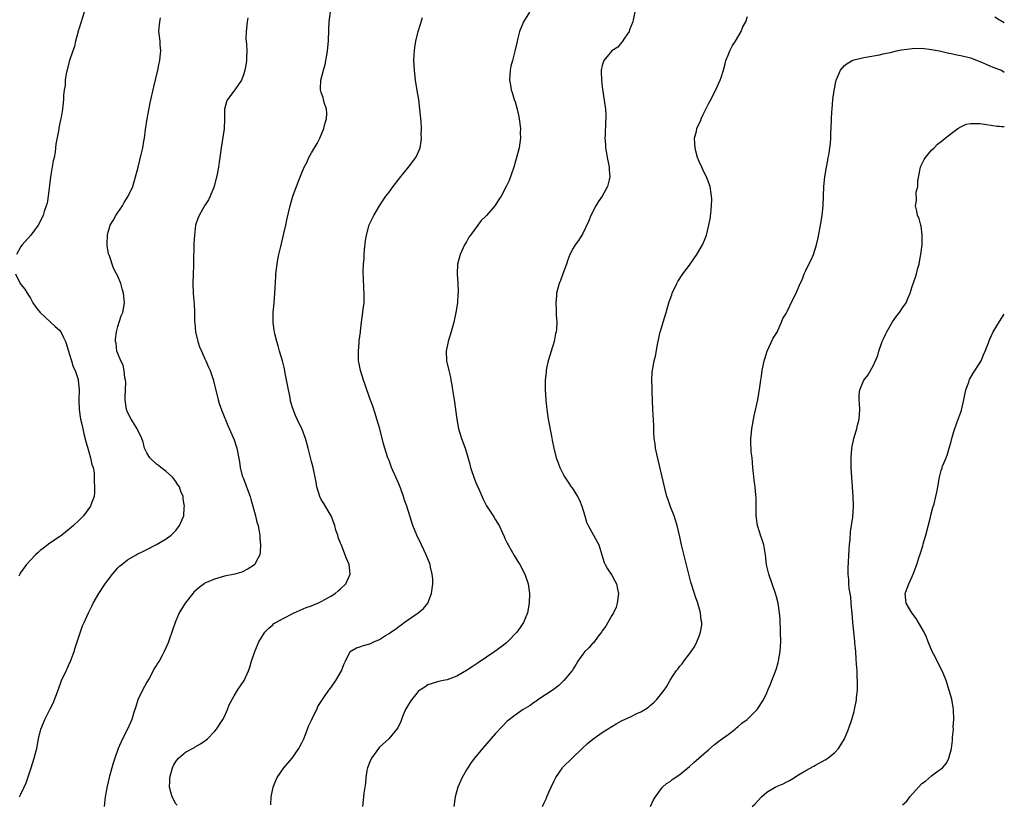
# Model space of a CAD drawing. Units: inches. Extents: x 2508000 to 2511000, y 1500000 to 1503000.
# Drawn here: x 2510797 to 2511000, y 1502029 to 1502191 of the extents above; entities that cross this region are included whole.
import ezdxf

# ---------------------------------------------------------------- set-up
doc = ezdxf.new("R2010")
doc.units = ezdxf.units.IN
doc.header["$MEASUREMENT"] = 0
doc.layers.add('LD25081500_10ft', color=53, linetype='Continuous')

msp = doc.modelspace()

# ---------------------------------------------------------------- linework, layer by layer
at = {"layer": 'LD25081500_10ft'}
for points, elevation in [([(2510810.06, 1502193), (2510809, 1502189.73), (2510808.84, 1502189.16), (2510808.81, 1502189), (2510808.3, 1502187), (2510808.05, 1502185.95), (2510807.7, 1502185), (2510807.01, 1502183.01), (2510806.33, 1502180.34), (2510806.17, 1502179), (2510806.13, 1502177.87), (2510805.95, 1502177), (2510805.83, 1502175.83), (2510805.8, 1502175), (2510805.68, 1502173.68), (2510805.6, 1502173), (2510805.33, 1502171.33), (2510805.19, 1502170.81), (2510804.86, 1502169.14), (2510804.82, 1502168.82), (2510804.24, 1502165.76), (2510804.18, 1502165), (2510804.07, 1502164.07), (2510803.87, 1502163), (2510803.69, 1502162.31), (2510803.09, 1502159), (2510802.65, 1502155), (2510802.43, 1502153.57), (2510802.24, 1502153), (2510801.82, 1502151.82), (2510801.58, 1502151), (2510800.57, 1502149), (2510799.05, 1502147), (2510797.26, 1502145), (2510797, 1502144.65), (2510796.07, 1502143)], 7670), ([(2510829.25, 1502029.25), (2510829, 1502029.59), (2510828.26, 1502031), (2510827.94, 1502031.94), (2510827.69, 1502033), (2510827.75, 1502034.25), (2510827.74, 1502035), (2510828.31, 1502037), (2510828.53, 1502037.47), (2510829, 1502038.32), (2510829.57, 1502039), (2510831, 1502040.22), (2510832.81, 1502041.19), (2510833, 1502041.34), (2510834.09, 1502041.91), (2510835, 1502042.58), (2510835.26, 1502042.74), (2510835.55, 1502043), (2510837, 1502044.48), (2510837.38, 1502045), (2510838.68, 1502047), (2510839, 1502047.61), (2510839.67, 1502049), (2510840, 1502050), (2510841, 1502051.87), (2510841.73, 1502053), (2510843.1, 1502055), (2510843.97, 1502057), (2510844.26, 1502057.74), (2510844.61, 1502059), (2510845.27, 1502061), (2510845.5, 1502061.5), (2510846.14, 1502063), (2510847, 1502064.42), (2510847.39, 1502065), (2510848.16, 1502065.84), (2510849, 1502066.53), (2510849.24, 1502066.76), (2510849.61, 1502067), (2510851, 1502067.77), (2510853.38, 1502069), (2510855.91, 1502070.09), (2510857, 1502070.46), (2510857.37, 1502070.63), (2510858.32, 1502071), (2510859, 1502071.34), (2510859.74, 1502071.74), (2510861, 1502072.45), (2510861.91, 1502073), (2510862.48, 1502073.52), (2510863, 1502073.96), (2510864.09, 1502075), (2510865, 1502077), (2510864.77, 1502079), (2510864.24, 1502080.24), (2510863.23, 1502082.77), (2510863.09, 1502083.09), (2510863, 1502083.4), (2510862.52, 1502084.52), (2510862.43, 1502085), (2510862.03, 1502086.03), (2510861.84, 1502087), (2510861.05, 1502089), (2510859.54, 1502091.54), (2510859, 1502092.38), (2510858.71, 1502093), (2510858.09, 1502095), (2510857.94, 1502095.94), (2510857.33, 1502099), (2510857, 1502100.21), (2510856.28, 1502103), (2510856.03, 1502104.03), (2510855.76, 1502105), (2510855.02, 1502107.02), (2510854.34, 1502108.34), (2510854.05, 1502109), (2510853.7, 1502109.7), (2510853.17, 1502111.17), (2510852.69, 1502112.69), (2510852.57, 1502113.43), (2510852.22, 1502115), (2510852.04, 1502116.04), (2510851.56, 1502118.44), (2510851.4, 1502119.4), (2510851, 1502121), (2510850.41, 1502123), (2510850.12, 1502124.12), (2510849.82, 1502125), (2510849.42, 1502126.58), (2510849.33, 1502127), (2510849.3, 1502127.3), (2510849.05, 1502129), (2510849.08, 1502131), (2510849.27, 1502133), (2510849.44, 1502135), (2510849.6, 1502138.4), (2510849.65, 1502139), (2510849.88, 1502141), (2510850.07, 1502141.93), (2510850.25, 1502143), (2510850.63, 1502144.63), (2510851.3, 1502147.3), (2510851.68, 1502149), (2510851.88, 1502150.12), (2510852.56, 1502153), (2510853.17, 1502155), (2510853.89, 1502157), (2510854.43, 1502158.43), (2510855, 1502159.86), (2510855.49, 1502161), (2510856, 1502162), (2510856.46, 1502163), (2510857, 1502163.96), (2510858.13, 1502165.87), (2510858.71, 1502167), (2510859.57, 1502169), (2510859.84, 1502170.16), (2510860.07, 1502171), (2510860.17, 1502172.17), (2510860.11, 1502173), (2510859.62, 1502174.38), (2510859.5, 1502175), (2510859.39, 1502175.39), (2510859, 1502176.39), (2510858.82, 1502177), (2510858.85, 1502177.15), (2510858.91, 1502179), (2510859.44, 1502181), (2510859.81, 1502182.19), (2510860.14, 1502184.14), (2510860.31, 1502185), (2510860.5, 1502187), (2510860.57, 1502189.43), (2510860.65, 1502191), (2510860.92, 1502193.08)], 7700), ([(2510902.01, 1502193), (2510900.73, 1502191), (2510899.91, 1502189), (2510899.61, 1502187.61), (2510899.35, 1502186.65), (2510898.99, 1502184.99), (2510898.45, 1502183), (2510898.17, 1502181.83), (2510898.02, 1502181), (2510897.89, 1502179), (2510898.04, 1502177.96), (2510898.2, 1502177), (2510898.42, 1502176.42), (2510898.83, 1502175), (2510899, 1502174.5), (2510899.43, 1502173), (2510899.74, 1502171.74), (2510899.86, 1502171), (2510900.1, 1502169), (2510900.09, 1502168.09), (2510900.11, 1502167), (2510900, 1502166), (2510899.83, 1502165), (2510899.27, 1502162.73), (2510898.74, 1502161), (2510897.76, 1502158.24), (2510897.19, 1502157), (2510896.17, 1502155), (2510895.69, 1502154.31), (2510894.82, 1502153), (2510893.13, 1502151), (2510893, 1502150.86), (2510892.03, 1502149.97), (2510891.33, 1502149), (2510889.78, 1502147), (2510889.48, 1502146.52), (2510889, 1502145.61), (2510888.59, 1502145), (2510887.65, 1502143), (2510887.14, 1502141), (2510887.06, 1502139), (2510887.2, 1502137), (2510887.27, 1502135.27), (2510887.26, 1502135), (2510887.23, 1502134.77), (2510887.11, 1502133), (2510886.79, 1502131), (2510886.38, 1502129), (2510885.85, 1502127), (2510885.21, 1502125), (2510884.81, 1502123), (2510884.89, 1502121), (2510885.31, 1502119), (2510885.65, 1502117.65), (2510885.74, 1502117), (2510885.97, 1502115.97), (2510886.09, 1502115), (2510886.41, 1502113), (2510886.7, 1502111), (2510886.96, 1502108.96), (2510887.31, 1502107), (2510887.45, 1502106.55), (2510887.93, 1502105), (2510888.7, 1502103), (2510889, 1502102.08), (2510889.66, 1502099.66), (2510889.81, 1502099), (2510890.61, 1502096.61), (2510891.19, 1502095.19), (2510891.31, 1502095), (2510891.62, 1502094.38), (2510892.46, 1502092.46), (2510893.11, 1502091.11), (2510894.47, 1502089), (2510894.7, 1502088.7), (2510895, 1502088.19), (2510895.46, 1502087.46), (2510895.7, 1502087), (2510896.32, 1502085.68), (2510896.78, 1502084.78), (2510897, 1502084.22), (2510897.38, 1502083.38), (2510897.57, 1502083), (2510898.8, 1502080.8), (2510899, 1502080.46), (2510899.61, 1502079.61), (2510899.99, 1502079), (2510901.05, 1502077), (2510901.71, 1502075), (2510902, 1502073), (2510901.95, 1502071), (2510901.56, 1502069), (2510900.73, 1502067), (2510900.06, 1502065.94), (2510899.4, 1502065), (2510897.48, 1502063), (2510897.22, 1502062.78), (2510896.1, 1502061.9), (2510894.84, 1502061), (2510891.36, 1502058.64), (2510890.15, 1502057.85), (2510889, 1502057.11), (2510887, 1502055.9), (2510885, 1502055.13), (2510884.14, 1502055), (2510883.19, 1502054.81), (2510883, 1502054.77), (2510881.7, 1502054.3), (2510881, 1502054.15), (2510880.39, 1502053.61), (2510879.32, 1502053), (2510879, 1502052.75), (2510877.6, 1502051), (2510877.39, 1502050.61), (2510877, 1502050.09), (2510876.63, 1502049.37), (2510876.41, 1502049), (2510875.93, 1502047.93), (2510875.58, 1502047), (2510875.45, 1502046.55), (2510874.78, 1502045.22), (2510872.92, 1502043), (2510871, 1502041.25), (2510869.38, 1502039), (2510869, 1502038.2), (2510868.53, 1502037), (2510868.41, 1502036.41), (2510868.24, 1502035), (2510868.17, 1502033.83), (2510868.03, 1502033), (2510867.79, 1502031.79), (2510867.7, 1502031), (2510867.67, 1502030.33), (2510867.51, 1502029)], 7720), ([(2510923.74, 1502193), (2510923.41, 1502191.41), (2510923.29, 1502191), (2510923, 1502190.18), (2510922.66, 1502189.34), (2510922.54, 1502189), (2510921.61, 1502187.61), (2510921.15, 1502186.85), (2510921, 1502186.72), (2510920.19, 1502185.81), (2510918.96, 1502185), (2510917.31, 1502183), (2510917, 1502182.03), (2510916.79, 1502181), (2510916.78, 1502180.78), (2510916.84, 1502179), (2510917, 1502177.6), (2510917.66, 1502173), (2510917.75, 1502171.75), (2510917.77, 1502171), (2510917.66, 1502170.34), (2510917.62, 1502167.62), (2510917.51, 1502167), (2510917.67, 1502165.67), (2510917.66, 1502165), (2510917.88, 1502163.88), (2510918.02, 1502163), (2510918.32, 1502161.68), (2510918.43, 1502161), (2510918.43, 1502160.43), (2510918.57, 1502159), (2510918.41, 1502158.41), (2510918.11, 1502157), (2510916.97, 1502155), (2510916.17, 1502153.83), (2510915.69, 1502153), (2510914.63, 1502151), (2510914.19, 1502149.81), (2510913, 1502147.31), (2510912.12, 1502145.88), (2510911.41, 1502145), (2510911, 1502144.3), (2510910.31, 1502143), (2510909.9, 1502141.9), (2510909.61, 1502141), (2510908.86, 1502139), (2510908.38, 1502137.62), (2510908.09, 1502137), (2510907.75, 1502135.75), (2510907.59, 1502135), (2510907.57, 1502134.43), (2510907.46, 1502133), (2510907.51, 1502131.51), (2510907.51, 1502130.49), (2510907.6, 1502129), (2510907.57, 1502127.57), (2510907.49, 1502127), (2510907.36, 1502126.64), (2510907.05, 1502125), (2510906.43, 1502123), (2510905.83, 1502121), (2510905.51, 1502119.51), (2510905.42, 1502119), (2510905.4, 1502118.6), (2510905.24, 1502117), (2510905.25, 1502115), (2510905.36, 1502113), (2510905.5, 1502111.5), (2510905.55, 1502111), (2510905.86, 1502109), (2510906.55, 1502105.45), (2510906.67, 1502104.67), (2510907, 1502103), (2510907.52, 1502101), (2510907.93, 1502099.93), (2510908.26, 1502099), (2510909, 1502097.5), (2510909.27, 1502097), (2510909.98, 1502095.98), (2510910.59, 1502095), (2510910.77, 1502094.77), (2510911.88, 1502093), (2510912.28, 1502092.28), (2510912.78, 1502091), (2510913.39, 1502089), (2510913.74, 1502087.74), (2510914.09, 1502087), (2510915.22, 1502085), (2510916.27, 1502083), (2510916.92, 1502081), (2510917.4, 1502079.4), (2510917.58, 1502079), (2510918.09, 1502078.09), (2510919, 1502076.74), (2510919.63, 1502075.63), (2510919.92, 1502075), (2510920.13, 1502073.87), (2510920.35, 1502073), (2510920.1, 1502071), (2510919.86, 1502070.14), (2510919.33, 1502069), (2510919, 1502068.46), (2510918.17, 1502067), (2510917.74, 1502066.26), (2510917, 1502065.3), (2510916.84, 1502065), (2510916.26, 1502064.26), (2510915.2, 1502062.8), (2510915, 1502062.65), (2510914.26, 1502061.74), (2510913.44, 1502061), (2510913, 1502060.47), (2510911.97, 1502059), (2510911.64, 1502058.36), (2510911, 1502057.45), (2510910.84, 1502057.16), (2510909.49, 1502055.49), (2510909.11, 1502055), (2510908.03, 1502053.97), (2510906.88, 1502053.12), (2510903.7, 1502051), (2510903.29, 1502050.71), (2510903, 1502050.53), (2510902.11, 1502049.89), (2510900.66, 1502049), (2510899, 1502047.86), (2510897.88, 1502047), (2510897.41, 1502046.59), (2510896.4, 1502045.6), (2510895, 1502044.07), (2510892.32, 1502041), (2510890.63, 1502039), (2510889.93, 1502038.07), (2510889.24, 1502037), (2510889, 1502036.55), (2510888.1, 1502035), (2510887.78, 1502034.22), (2510887.18, 1502033), (2510886.64, 1502031), (2510886.4, 1502029)], 7730), ([(2510904.66, 1502029), (2510905, 1502029.77), (2510905.43, 1502030.57), (2510905.57, 1502031), (2510905.99, 1502031.99), (2510906.48, 1502033), (2510907, 1502034.15), (2510907.42, 1502035), (2510908.77, 1502037), (2510908.88, 1502037.12), (2510910.78, 1502039), (2510912.87, 1502041), (2510913.97, 1502042.03), (2510915.06, 1502042.94), (2510917, 1502044.3), (2510918.06, 1502045), (2510919.9, 1502046.1), (2510921, 1502046.68), (2510923, 1502047.6), (2510924.18, 1502048.18), (2510925, 1502048.54), (2510925.79, 1502049), (2510926.52, 1502049.48), (2510927, 1502049.9), (2510927.61, 1502050.39), (2510928.23, 1502051), (2510929.82, 1502053), (2510930.27, 1502053.73), (2510931, 1502055.09), (2510932.25, 1502057), (2510932.63, 1502057.37), (2510933, 1502057.95), (2510933.53, 1502058.47), (2510933.86, 1502059), (2510935, 1502060.52), (2510936.05, 1502061.95), (2510936.56, 1502063), (2510937, 1502064.14), (2510937.31, 1502065), (2510937.53, 1502066.47), (2510937.54, 1502067), (2510937.46, 1502067.46), (2510937.29, 1502069), (2510936.71, 1502071), (2510936.28, 1502072.28), (2510936.02, 1502073), (2510935.31, 1502075.31), (2510933.37, 1502083), (2510933, 1502084.66), (2510932.46, 1502087), (2510932.15, 1502088.15), (2510931.84, 1502089), (2510931.09, 1502090.91), (2510930.55, 1502092.55), (2510930.37, 1502093), (2510929.85, 1502095), (2510928.27, 1502101.73), (2510928, 1502103), (2510927.9, 1502103.9), (2510927.74, 1502105), (2510927.66, 1502106.34), (2510927.64, 1502107.64), (2510927.45, 1502111), (2510927.29, 1502114.71), (2510927.3, 1502115.3), (2510927.24, 1502117), (2510927.33, 1502118.67), (2510927.35, 1502119), (2510927.42, 1502119.42), (2510927.73, 1502121), (2510928.03, 1502121.97), (2510928.41, 1502124.41), (2510928.95, 1502127), (2510929, 1502127.18), (2510929.58, 1502129), (2510930.18, 1502131), (2510930.76, 1502133), (2510931, 1502133.74), (2510931.34, 1502134.66), (2510931.46, 1502135), (2510932.39, 1502137), (2510932.62, 1502137.38), (2510933.67, 1502139), (2510935, 1502140.75), (2510935.92, 1502142.08), (2510936.52, 1502143), (2510937.69, 1502145), (2510938.09, 1502145.91), (2510938.54, 1502147), (2510939.03, 1502149), (2510939.35, 1502150.65), (2510939.38, 1502151), (2510939.4, 1502151.4), (2510939.59, 1502153), (2510939.61, 1502154.39), (2510939.59, 1502155), (2510939.52, 1502155.52), (2510939.28, 1502157), (2510938.54, 1502159), (2510938.01, 1502160.01), (2510937.57, 1502161), (2510937, 1502162.18), (2510936.7, 1502163), (2510936.33, 1502164.32), (2510936.16, 1502165), (2510936.09, 1502165.91), (2510936.06, 1502167), (2510936.43, 1502168.43), (2510936.55, 1502169), (2510937, 1502170.05), (2510937.33, 1502170.67), (2510937.46, 1502171), (2510937.85, 1502171.85), (2510938.59, 1502173.41), (2510939, 1502174.21), (2510939.29, 1502174.71), (2510940.47, 1502177), (2510941, 1502178.23), (2510941.37, 1502179), (2510941.52, 1502179.52), (2510942.02, 1502181), (2510942.36, 1502182.36), (2510942.55, 1502183), (2510943, 1502184.1), (2510943.34, 1502185), (2510943.88, 1502186.12), (2510944.49, 1502187), (2510945.68, 1502189), (2510946.03, 1502189.97), (2510946.62, 1502191), (2510947, 1502192.12)], 7740), ([(2510998.03, 1502192.03), (2510999, 1502191.42), (2510999.28, 1502191.28), (2511000, 1502190.88)], 7740), ([(2510796.69, 1502031), (2510797, 1502031.56), (2510797.66, 1502033), (2510798.12, 1502033.88), (2510799.15, 1502037), (2510799.77, 1502039), (2510800.05, 1502040.05), (2510800.28, 1502041), (2510800.65, 1502043), (2510801.12, 1502045), (2510801.69, 1502046.31), (2510801.97, 1502047), (2510803, 1502049), (2510803.64, 1502050.36), (2510804.74, 1502053.26), (2510805.42, 1502055), (2510806.34, 1502057), (2510806.57, 1502057.43), (2510807, 1502058.45), (2510807.18, 1502058.82), (2510807.36, 1502059.36), (2510807.97, 1502061), (2510808.22, 1502061.78), (2510808.59, 1502063), (2510809, 1502064.26), (2510809.72, 1502066.28), (2510810.07, 1502067), (2510810.97, 1502069), (2510811.66, 1502070.34), (2510811.95, 1502071), (2510813.06, 1502073), (2510814.39, 1502075), (2510815, 1502075.82), (2510815.91, 1502077), (2510817, 1502078.25), (2510817.38, 1502078.62), (2510817.81, 1502079), (2510819, 1502079.92), (2510820.78, 1502081), (2510821, 1502081.12), (2510822.3, 1502081.7), (2510823, 1502082.09), (2510825, 1502083.11), (2510827, 1502084.29), (2510828.02, 1502085), (2510828.52, 1502085.48), (2510829, 1502086.02), (2510829.77, 1502087), (2510830.29, 1502088.29), (2510830.61, 1502089), (2510830.74, 1502090.74), (2510830.78, 1502091), (2510830.49, 1502092.49), (2510830.47, 1502093), (2510830.02, 1502094.02), (2510829.72, 1502095), (2510829.43, 1502095.43), (2510829, 1502096.12), (2510828.31, 1502097), (2510827, 1502098.19), (2510825.89, 1502099), (2510825.4, 1502099.4), (2510825, 1502099.69), (2510823.61, 1502101), (2510823, 1502102.01), (2510822.69, 1502102.69), (2510822.52, 1502103), (2510822.22, 1502104.22), (2510821.94, 1502105), (2510821.02, 1502107), (2510820.25, 1502108.25), (2510819.77, 1502109), (2510819, 1502110.43), (2510818.78, 1502111), (2510818.51, 1502113), (2510818.51, 1502113.5), (2510818.65, 1502116.65), (2510818.62, 1502117), (2510818.47, 1502117.53), (2510818.32, 1502119), (2510818.11, 1502120.11), (2510817.62, 1502121), (2510817, 1502122.53), (2510816.84, 1502123), (2510816.64, 1502124.64), (2510816.52, 1502125), (2510816.53, 1502125.47), (2510816.71, 1502127), (2510817, 1502128.11), (2510817.7, 1502130.3), (2510818.02, 1502131), (2510818.37, 1502133), (2510818.34, 1502133.66), (2510818.18, 1502135), (2510817.9, 1502135.9), (2510817.62, 1502137), (2510817, 1502138.48), (2510816.76, 1502139), (2510816.13, 1502140.13), (2510815.29, 1502142.71), (2510815.11, 1502143.11), (2510814.82, 1502144.82), (2510814.84, 1502145.16), (2510814.85, 1502147), (2510815, 1502147.59), (2510815.43, 1502149), (2510816.03, 1502149.97), (2510816.57, 1502151), (2510817, 1502151.66), (2510817.96, 1502153), (2510818.32, 1502153.68), (2510819.18, 1502155), (2510820.09, 1502157), (2510820.68, 1502159), (2510821, 1502160.23), (2510821.18, 1502161), (2510821.55, 1502162.44), (2510821.89, 1502163.89), (2510822.16, 1502165), (2510822.39, 1502166.39), (2510822.51, 1502167), (2510822.75, 1502168.75), (2510823.1, 1502171), (2510823.7, 1502174.3), (2510824.43, 1502177.57), (2510825.25, 1502181), (2510825.55, 1502182.45), (2510825.68, 1502183), (2510825.78, 1502183.78), (2510825.87, 1502185), (2510825.75, 1502186.25), (2510825.72, 1502187), (2510825.51, 1502189), (2510825.64, 1502190.36), (2510825.66, 1502191), (2510825.84, 1502191.84)], 7680), ([(2510843.83, 1502191.83), (2510843.69, 1502191), (2510843.5, 1502189), (2510843.47, 1502187.47), (2510843.5, 1502187), (2510843.57, 1502186.43), (2510843.63, 1502185), (2510843.6, 1502183.6), (2510843.6, 1502183), (2510843.5, 1502182.5), (2510843.25, 1502181), (2510843, 1502180.25), (2510842.51, 1502179), (2510841.95, 1502178.05), (2510841.15, 1502177), (2510839.67, 1502175), (2510839.47, 1502174.53), (2510839.01, 1502173), (2510839, 1502171), (2510838.93, 1502168.93), (2510838.37, 1502165), (2510838.1, 1502163), (2510837.91, 1502162.09), (2510837.78, 1502161), (2510837.54, 1502159.54), (2510836.9, 1502157), (2510836.1, 1502155), (2510835.73, 1502154.27), (2510834.93, 1502153), (2510833.77, 1502151), (2510833.56, 1502150.44), (2510833.08, 1502149), (2510832.81, 1502147), (2510832.73, 1502145.27), (2510832.71, 1502145), (2510832.63, 1502141.37), (2510832.62, 1502140.62), (2510832.56, 1502139), (2510832.53, 1502137), (2510832.59, 1502135), (2510832.69, 1502133.31), (2510832.78, 1502132.78), (2510832.84, 1502131), (2510832.85, 1502129.15), (2510832.89, 1502128.89), (2510833.02, 1502127), (2510833.5, 1502125), (2510833.9, 1502123.9), (2510834.28, 1502123), (2510835, 1502121.41), (2510835.21, 1502121), (2510835.73, 1502119.73), (2510836.08, 1502119), (2510836.64, 1502117.36), (2510836.75, 1502117), (2510836.79, 1502116.79), (2510837.32, 1502114.68), (2510837.71, 1502113), (2510838, 1502112), (2510838.54, 1502110.54), (2510839.7, 1502107.7), (2510840.82, 1502105.18), (2510841, 1502104.7), (2510841.42, 1502103.42), (2510841.57, 1502103), (2510842.14, 1502100.14), (2510842.28, 1502099), (2510842.71, 1502097.29), (2510842.8, 1502097), (2510842.87, 1502096.87), (2510843.41, 1502095.41), (2510843.55, 1502095), (2510844.32, 1502093), (2510844.46, 1502092.46), (2510844.91, 1502091), (2510845.46, 1502089), (2510845.74, 1502087.74), (2510845.99, 1502087), (2510846.11, 1502086.11), (2510846.35, 1502085), (2510846.36, 1502084.36), (2510846.47, 1502083), (2510846.39, 1502081.61), (2510846.31, 1502081), (2510845.59, 1502079.59), (2510845.32, 1502079), (2510845, 1502078.74), (2510843.94, 1502078.06), (2510842.59, 1502077.41), (2510841.19, 1502077), (2510839, 1502076.53), (2510837, 1502075.97), (2510835, 1502075.11), (2510834.83, 1502075), (2510833.77, 1502074.23), (2510832.73, 1502073.27), (2510832.47, 1502073), (2510830.88, 1502071), (2510829.65, 1502069), (2510828.86, 1502067), (2510828.4, 1502065.6), (2510827.45, 1502063), (2510827.31, 1502062.69), (2510827, 1502061.91), (2510826.59, 1502061), (2510826.16, 1502060.16), (2510825.52, 1502059), (2510825.3, 1502058.7), (2510825, 1502058.16), (2510824.52, 1502057.48), (2510824.31, 1502057), (2510823.45, 1502055.45), (2510823, 1502054.7), (2510822.11, 1502053), (2510821.16, 1502051), (2510820.64, 1502049.36), (2510820.49, 1502049), (2510820.22, 1502048.22), (2510819.87, 1502047), (2510819.64, 1502046.36), (2510819, 1502044.95), (2510817.98, 1502043), (2510817.07, 1502041), (2510816.4, 1502039), (2510816.03, 1502037.96), (2510815.29, 1502035.29), (2510815.2, 1502035), (2510814.8, 1502033.2), (2510814.42, 1502031), (2510814.35, 1502030.35), (2510814.16, 1502029)], 7690), ([(2510848.62, 1502029.38), (2510848.69, 1502031), (2510849.09, 1502033), (2510849.6, 1502034.4), (2510849.88, 1502035), (2510851.25, 1502037), (2510853, 1502039.01), (2510854.38, 1502041), (2510854.6, 1502041.4), (2510855, 1502042.17), (2510855.38, 1502043), (2510856.18, 1502045), (2510856.4, 1502045.6), (2510857.04, 1502046.96), (2510857.15, 1502047.15), (2510858.07, 1502049), (2510858.33, 1502049.67), (2510859, 1502050.68), (2510859.11, 1502050.89), (2510859.69, 1502051.69), (2510860.57, 1502053), (2510861, 1502053.53), (2510862.01, 1502055), (2510863.15, 1502057), (2510863.69, 1502058.31), (2510864.01, 1502059), (2510864.99, 1502061.01), (2510866.25, 1502061.75), (2510867, 1502061.99), (2510867.74, 1502062.26), (2510869, 1502062.61), (2510869.84, 1502063), (2510871, 1502063.47), (2510872.29, 1502064.29), (2510873, 1502064.71), (2510873.4, 1502065), (2510874.36, 1502065.64), (2510875, 1502066.17), (2510875.49, 1502066.51), (2510876.14, 1502067), (2510879, 1502068.98), (2510880.08, 1502069.92), (2510880.98, 1502071), (2510881.77, 1502073), (2510882.03, 1502075), (2510882.01, 1502076.01), (2510881.93, 1502077), (2510881.57, 1502078.43), (2510881.46, 1502079), (2510880.67, 1502081), (2510879.72, 1502083), (2510878.74, 1502085), (2510877.93, 1502087), (2510876.69, 1502091), (2510876.22, 1502092.22), (2510875.99, 1502093), (2510875.4, 1502094.6), (2510875, 1502095.62), (2510873.52, 1502099), (2510873, 1502100.42), (2510872.76, 1502101), (2510872.1, 1502103), (2510871.88, 1502103.88), (2510871.07, 1502107), (2510870.51, 1502109), (2510870.14, 1502110.14), (2510869.63, 1502111.63), (2510869, 1502113.25), (2510868.06, 1502116.06), (2510867.71, 1502117), (2510867.09, 1502119), (2510866.77, 1502120.77), (2510866.72, 1502121), (2510866.68, 1502121.32), (2510866.66, 1502123), (2510866.85, 1502124.84), (2510866.85, 1502125.15), (2510867.08, 1502126.92), (2510867.13, 1502127.13), (2510867.34, 1502129), (2510867.54, 1502130.46), (2510867.66, 1502131.66), (2510867.83, 1502133), (2510867.88, 1502134.12), (2510867.89, 1502135), (2510867.82, 1502135.82), (2510867.73, 1502138.27), (2510867.66, 1502139), (2510867.63, 1502139.63), (2510867.71, 1502141), (2510867.83, 1502142.17), (2510867.86, 1502143), (2510867.94, 1502143.94), (2510868.16, 1502145.84), (2510868.35, 1502147), (2510868.92, 1502149.08), (2510869.84, 1502151), (2510871.02, 1502153), (2510871.79, 1502154.21), (2510872.34, 1502155), (2510873, 1502155.85), (2510873.82, 1502157), (2510875, 1502158.5), (2510875.21, 1502158.79), (2510876.99, 1502161), (2510878.51, 1502163), (2510879, 1502164.04), (2510879.41, 1502165), (2510879.65, 1502166.35), (2510879.7, 1502167), (2510879.65, 1502167.65), (2510879.67, 1502169), (2510879.6, 1502170.4), (2510879.38, 1502173), (2510879.12, 1502175), (2510878.81, 1502176.81), (2510878.47, 1502179), (2510878.3, 1502180.3), (2510878.23, 1502181), (2510878.12, 1502183), (2510878.21, 1502184.21), (2510878.23, 1502185), (2510878.3, 1502185.7), (2510878.55, 1502187), (2510879.03, 1502189), (2510879.46, 1502190.54), (2510879.88, 1502191.88)], 7710), ([(2510926.95, 1502029), (2510927.6, 1502030.4), (2510927.99, 1502031), (2510929, 1502032.46), (2510929.45, 1502033), (2510930.26, 1502033.74), (2510931, 1502034.19), (2510931.43, 1502034.57), (2510933, 1502035.64), (2510935, 1502037.26), (2510935.92, 1502038.08), (2510939, 1502040.77), (2510940.21, 1502041.79), (2510941.33, 1502042.67), (2510943, 1502043.9), (2510944.43, 1502045), (2510944.74, 1502045.26), (2510945, 1502045.45), (2510945.82, 1502046.18), (2510946.89, 1502047), (2510948.98, 1502049), (2510950.27, 1502051), (2510951, 1502052.49), (2510951.22, 1502053), (2510951.71, 1502054.29), (2510952.02, 1502055), (2510952.72, 1502056.72), (2510953, 1502057.52), (2510953.29, 1502058.71), (2510953.38, 1502059), (2510953.47, 1502059.47), (2510953.72, 1502061), (2510953.8, 1502062.2), (2510953.84, 1502063), (2510953.81, 1502065), (2510953.7, 1502067.7), (2510953.59, 1502069), (2510953.3, 1502071), (2510953, 1502072.28), (2510952.8, 1502073), (2510951.4, 1502077), (2510951, 1502078.64), (2510950.93, 1502079), (2510950.69, 1502081), (2510950.61, 1502081.39), (2510950.34, 1502083), (2510950.03, 1502084.03), (2510949.69, 1502085), (2510949.54, 1502085.54), (2510949.07, 1502087), (2510948.79, 1502089), (2510948.78, 1502089.22), (2510948.76, 1502092.76), (2510948.72, 1502093.28), (2510948.58, 1502095), (2510948.39, 1502096.39), (2510948.24, 1502097.76), (2510948.12, 1502099), (2510948.05, 1502100.05), (2510947.92, 1502101), (2510947.78, 1502102.22), (2510947.73, 1502103), (2510947.69, 1502103.69), (2510947.67, 1502105), (2510947.81, 1502106.19), (2510947.85, 1502107), (2510948.34, 1502109.66), (2510949.11, 1502113), (2510949.55, 1502115.55), (2510949.74, 1502117), (2510949.88, 1502117.88), (2510950.03, 1502119), (2510950.3, 1502120.3), (2510950.42, 1502121), (2510950.54, 1502121.46), (2510951.04, 1502123), (2510952.29, 1502125.71), (2510953, 1502126.73), (2510953.08, 1502126.92), (2510953.27, 1502127.27), (2510954.03, 1502129), (2510954.27, 1502129.73), (2510955, 1502130.81), (2510955.05, 1502130.95), (2510955.2, 1502131.2), (2510956.35, 1502133.65), (2510957.04, 1502135), (2510957.86, 1502137), (2510958.25, 1502137.75), (2510958.69, 1502139), (2510959, 1502139.68), (2510959.66, 1502141), (2510960.12, 1502141.88), (2510960.58, 1502143), (2510961.22, 1502145), (2510961.55, 1502146.45), (2510962.06, 1502149), (2510962.42, 1502151), (2510962.63, 1502153), (2510962.75, 1502157), (2510962.94, 1502159), (2510963.27, 1502161), (2510963.54, 1502162.46), (2510963.67, 1502163), (2510963.82, 1502163.82), (2510964.01, 1502165), (2510964.12, 1502165.88), (2510964.2, 1502167), (2510964.2, 1502168.2), (2510964.26, 1502169), (2510964.32, 1502171), (2510964.43, 1502172.43), (2510964.45, 1502173), (2510964.62, 1502175), (2510964.86, 1502176.86), (2510965.31, 1502179), (2510965.58, 1502179.58), (2510966.18, 1502181), (2510967, 1502181.99), (2510967.58, 1502182.42), (2510968.57, 1502183), (2510969, 1502183.2), (2510971, 1502183.68), (2510971.8, 1502183.8), (2510974.23, 1502184.23), (2510975, 1502184.41), (2510976.77, 1502184.77), (2510977, 1502184.84), (2510977.73, 1502185), (2510978.79, 1502185.21), (2510980.53, 1502185.47), (2510981, 1502185.52), (2510983, 1502185.57), (2510985, 1502185.32), (2510986.59, 1502185), (2510988.57, 1502184.57), (2510989, 1502184.49), (2510990.23, 1502184.23), (2510991, 1502184.07), (2510993, 1502183.55), (2510995.31, 1502182.69), (2510997, 1502181.96), (2510997.65, 1502181.65), (2510999, 1502181.2), (2510999.4, 1502181), (2511000, 1502180.65)], 7750), ([(2510947.95, 1502029), (2510948.48, 1502029.52), (2510949.89, 1502031), (2510951, 1502031.94), (2510952.69, 1502033), (2510953, 1502033.15), (2510954.32, 1502033.68), (2510955, 1502034.06), (2510955.64, 1502034.36), (2510956.66, 1502035), (2510957, 1502035.19), (2510957.54, 1502035.54), (2510959, 1502036.42), (2510960.65, 1502037.35), (2510961, 1502037.57), (2510963, 1502038.63), (2510963.54, 1502039), (2510965, 1502040.16), (2510965.75, 1502041), (2510966.25, 1502041.75), (2510967.02, 1502043), (2510967.87, 1502045), (2510968.56, 1502047), (2510969, 1502048.62), (2510969.1, 1502049), (2510969.46, 1502051), (2510969.5, 1502051.5), (2510969.68, 1502053), (2510969.73, 1502054.27), (2510969.71, 1502055), (2510969.65, 1502055.65), (2510969.6, 1502057), (2510969.51, 1502058.49), (2510969.41, 1502059.41), (2510969.32, 1502061), (2510969.18, 1502062.82), (2510969.12, 1502063.12), (2510968.94, 1502065.06), (2510968.75, 1502067), (2510968.59, 1502069), (2510968.52, 1502069.48), (2510968.42, 1502071), (2510968.31, 1502072.31), (2510968.17, 1502073), (2510967.99, 1502074.01), (2510967.91, 1502075), (2510967.89, 1502075.89), (2510967.79, 1502077), (2510967.79, 1502078.21), (2510967.96, 1502082.04), (2510968.04, 1502083), (2510968.17, 1502084.17), (2510968.28, 1502085.72), (2510968.72, 1502088.72), (2510968.88, 1502091), (2510968.83, 1502093), (2510968.5, 1502097), (2510968.38, 1502099), (2510968.38, 1502100.38), (2510968.36, 1502101), (2510968.52, 1502103), (2510968.93, 1502105), (2510969.45, 1502106.55), (2510969.57, 1502107), (2510969.73, 1502107.73), (2510970.07, 1502109), (2510970.17, 1502111), (2510970.14, 1502112.14), (2510970.05, 1502113), (2510970.03, 1502113.97), (2510970.15, 1502115), (2510971.02, 1502117), (2510971.87, 1502118.13), (2510973, 1502120.15), (2510973.86, 1502122.14), (2510974.11, 1502123), (2510974.81, 1502125), (2510975, 1502125.43), (2510975.51, 1502126.49), (2510975.73, 1502127), (2510976.94, 1502129.06), (2510977.78, 1502130.22), (2510978.4, 1502131), (2510979, 1502131.98), (2510979.72, 1502133), (2510980.1, 1502133.9), (2510980.58, 1502135), (2510981, 1502136.35), (2510981.7, 1502138.3), (2510981.9, 1502139), (2510982.16, 1502140.16), (2510982.42, 1502141), (2510982.71, 1502142.71), (2510982.78, 1502143), (2510983.03, 1502145), (2510983.07, 1502147.07), (2510982.82, 1502148.82), (2510982.75, 1502149), (2510982.41, 1502150.41), (2510982.09, 1502151), (2510981.93, 1502151.93), (2510981.66, 1502153), (2510981.9, 1502154.1), (2510981.84, 1502155.84), (2510982.13, 1502157), (2510982.14, 1502158.14), (2510982.63, 1502160.63), (2510982.71, 1502161), (2510982.78, 1502161.22), (2510983.44, 1502162.56), (2510983.72, 1502163), (2510985, 1502164.49), (2510985.52, 1502165), (2510986.23, 1502165.77), (2510987, 1502166.33), (2510987.76, 1502167), (2510989, 1502167.99), (2510990.38, 1502169), (2510991, 1502169.36), (2510992.14, 1502169.86), (2510993, 1502170.01), (2510993.95, 1502170.05), (2510995, 1502170), (2510998.51, 1502169.49), (2510999, 1502169.44), (2510999.43, 1502169.43), (2511000, 1502169.37)], 7760), ([(2510795.88, 1502139), (2510796.85, 1502137), (2510797, 1502136.76), (2510797.79, 1502135.79), (2510798.3, 1502135), (2510798.6, 1502134.6), (2510799, 1502133.95), (2510799.47, 1502133), (2510800.08, 1502132.08), (2510800.95, 1502131), (2510804.11, 1502128.11), (2510805, 1502127.33), (2510805.25, 1502127), (2510805.83, 1502125.83), (2510806.22, 1502125), (2510806.4, 1502124.4), (2510807, 1502122.52), (2510807.42, 1502121), (2510807.79, 1502119.79), (2510808.19, 1502119), (2510808.81, 1502117.19), (2510808.86, 1502117), (2510809.04, 1502115), (2510808.96, 1502112.96), (2510809, 1502111), (2510809.32, 1502109), (2510809.65, 1502107.65), (2510810.02, 1502105.98), (2510810.4, 1502104.4), (2510811, 1502102.25), (2510811.39, 1502101), (2510811.65, 1502099.65), (2510811.92, 1502099), (2510812.1, 1502097.9), (2510812.16, 1502097), (2510812.14, 1502096.14), (2510812.22, 1502095), (2510812.19, 1502093.81), (2510812.1, 1502093), (2510811.6, 1502091.6), (2510811.4, 1502091), (2510809.9, 1502089), (2510809, 1502088.14), (2510807.86, 1502087), (2510807.38, 1502086.62), (2510807, 1502086.26), (2510805.44, 1502085), (2510805, 1502084.68), (2510803, 1502083.36), (2510801.64, 1502082.36), (2510801, 1502081.84), (2510800.54, 1502081.45), (2510800.04, 1502081), (2510798.15, 1502079), (2510796.85, 1502077.15), (2510796.77, 1502077), (2510796.58, 1502076.58)], 7670), ([(2510979, 1502029.38), (2510979.86, 1502030.14), (2510980.47, 1502031), (2510982.28, 1502033), (2510983, 1502033.74), (2510983.75, 1502034.25), (2510985, 1502035.32), (2510986.36, 1502036.36), (2510987, 1502036.81), (2510987.23, 1502037), (2510988.05, 1502037.95), (2510988.54, 1502039), (2510989.07, 1502041), (2510989.34, 1502042.66), (2510989.34, 1502043), (2510989.31, 1502043.31), (2510989.48, 1502045), (2510989.46, 1502045.46), (2510989.55, 1502047), (2510989.48, 1502049), (2510989.44, 1502049.44), (2510989.15, 1502051.15), (2510988.72, 1502052.72), (2510987.97, 1502055), (2510987.71, 1502055.71), (2510987.14, 1502057), (2510986.13, 1502059), (2510985.77, 1502059.77), (2510985.13, 1502061), (2510984.31, 1502063), (2510983.94, 1502063.94), (2510983.46, 1502065), (2510982.31, 1502067), (2510981.8, 1502067.8), (2510980.92, 1502069), (2510979.76, 1502071), (2510979.7, 1502071.7), (2510979.51, 1502073), (2510979.95, 1502074.05), (2510980.27, 1502075), (2510981, 1502076.46), (2510981.22, 1502077), (2510981.96, 1502079), (2510982.38, 1502080.38), (2510982.69, 1502081.31), (2510983.15, 1502082.85), (2510983.26, 1502083.26), (2510983.79, 1502085), (2510984.75, 1502088.75), (2510984.83, 1502089.17), (2510985.26, 1502090.74), (2510985.51, 1502091.51), (2510985.9, 1502093), (2510986.07, 1502093.93), (2510986.31, 1502095), (2510986.62, 1502097), (2510986.72, 1502097.28), (2510987, 1502098.41), (2510987.14, 1502098.86), (2510987.17, 1502099), (2510987.24, 1502099.24), (2510987.98, 1502101), (2510988.26, 1502101.74), (2510988.65, 1502103), (2510989, 1502104.35), (2510989.18, 1502105), (2510989.55, 1502106.45), (2510990.21, 1502108.21), (2510991, 1502110.42), (2510991.14, 1502110.86), (2510991.65, 1502113), (2510992.08, 1502115), (2510992.65, 1502116.65), (2510992.76, 1502117), (2510992.82, 1502117.18), (2510993.55, 1502118.45), (2510995, 1502120.67), (2510995.2, 1502121), (2510995.73, 1502122.27), (2510996.08, 1502123), (2510996.71, 1502124.71), (2510996.85, 1502125.15), (2510997, 1502125.48), (2510997.72, 1502127), (2510999, 1502129.14), (2511000, 1502130.69)], 7770)]:
    msp.add_lwpolyline(points, dxfattribs=dict(at, elevation=elevation))

doc.saveas('drawing.dxf')
